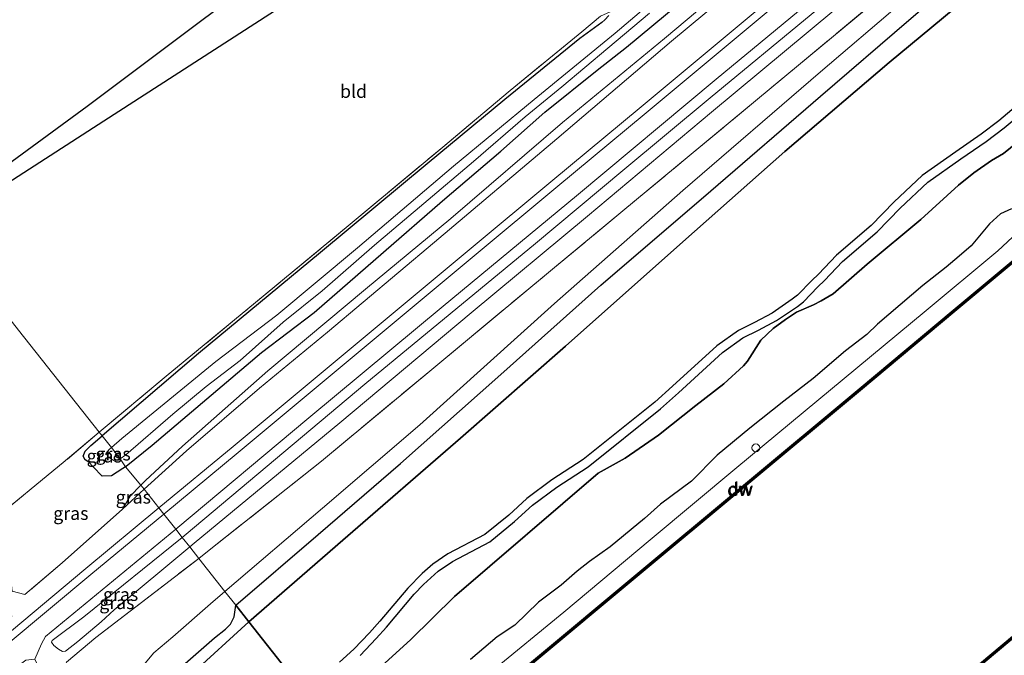
# Model space of a CAD drawing. Units: metres. Extents: x 219991 to 230002, y 464319 to 467204.
# Drawn here: x 228589 to 228778, y 465938 to 466060 of the extents above; entities that cross this region are included whole.
import ezdxf
from ezdxf.enums import TextEntityAlignment as Align

# ---------------------------------------------------------------- set-up
doc = ezdxf.new("R2010")
doc.units = ezdxf.units.M
doc.linetypes.add('IE-TERREINAFSCHEIDING', pattern=[10, 8, -2])
doc.layers.get('0').update_dxf_attribs({"lineweight": 25})
for name, color, linetype in [('B-ME-GC-DAMWAND-GV-B6', 10, 'Continuous'), ('B-ME-GC-DAMWAND-L-B1', 10, 'Continuous'), ('B-ME-GR-BOS-GV-B6', 10, 'Continuous'), ('B-ME-GW-INSTEEKWATERGANG-L-B1', 10, 'Continuous'), ('B-ME-KG-KADASTRAAL-OPNAMEDTMGRENS-L-B1', 10, 'Continuous'), ('B-ME-KL-ELEKTRICITEIT-HOOGSP-L-B1', 10, 'Continuous')]:
    doc.layers.add(name, color=color, linetype=linetype)
for name, color, linetype, lineweight in [('B-ME-GW-KRUINLIJN-L-B1', 93, 'Continuous', 18), ('B-ME-GW-TEENLIJN-L-B1', 93, 'Continuous', 18), ('B-ME-IE-GRASLAND-GV-B6', 93, 'Continuous', 18), ('B-ME-IE-GRONDWERKLIJN-GROND_INGERICHT-GV-B6', 253, 'Continuous', 18), ('B-ME-IE-HULPGEOMETRIE-L-B1', 53, 'Continuous', 18), ('B-ME-IE-TERREINAFSCHEIDING-RASTERHEKWERK-L-B1', 8, 'IE-TERREINAFSCHEIDING', 18), ('B-ME-OB-WATERLIJN-L-B1', 133, 'OB-WATERLIJN', 18), ('B-ME-OG-WATER-GV-B6', 153, 'Continuous', 18), ('B-ME-SB-SPOOR-GV-B6', 253, 'Continuous', 18), ('B-ME-SB-SPOOR-L-B1', 253, 'Continuous', 18), ('B-ME-VH-VERH_SOORT-BITUMEN-GV-B6', 8, 'IE-TERREINAFSCHEIDING-NATUURLIJK-HOUTWAL', 18), ('B-ME-VV-SCHEEPVAARTTEKENS-S-B1', 13, 'Continuous', 18)]:
    doc.layers.add(name, color=color, linetype=linetype, lineweight=lineweight)
doc.styles.add('NLCS-ISO', font='NLCS-ISO.TTF')
doc.linetypes.add('IE-TERREINAFSCHEIDING-NATUURLIJK-HOUTWAL', pattern='A,7,-1.5,[67,NLCS.SHX,S=0.75,R=45,X=0,Y=0],-1.5,7,-1.5,[70,NLCS.SHX,S=0.75,R=0,X=0,Y=0],-1.5', length=20)
doc.linetypes.add('OB-WATERLIJN', pattern='A,10,[32,NLCS.SHX,S=2,R=0,X=0,Y=0],-12', length=22)

# ---------------------------------------------------------------- blocks, each defined once
blk = doc.blocks.new('dtb')
blk.add_circle((0, 0), 0.75)

msp = doc.modelspace()

# ---------------------------------------------------------------- linework, layer by layer
at = {"layer": 'B-ME-GC-DAMWAND-GV-B6'}
for points in [[(228670.767, 465922.455, 10.156), (228658.677, 465912.437, 10.156), (228658.429, 465912.751, 10.95), (228670.511, 465922.763, 10.952), (228688.63, 465937.889, 10.984), (228706.75, 465953.016, 11.017), (228728.574, 465971.207, 11.084), (228750.399, 465989.399, 11.15), (228768.429, 466004.466, 11.089), (228786.459, 466019.534, 11.029), (228786.7981, 466019.8103, 10.156), (228788.1032, 466020.9132, 10.156), (228788.3539, 466020.6266, 10.156), (228786.912, 466019.391, 10.156), (228768.783, 466004.241, 10.156), (228750.655, 465989.092, 10.156), (228728.83, 465970.9, 10.156), (228707.006, 465952.709, 10.156), (228688.886, 465937.582, 10.156), (228670.767, 465922.455, 10.156)], [(228789.163, 465949.198, 10.156), (228772.187, 465934.991, 10.234), (228771.361, 465934.3, 10.156), (228770.505, 465933.583, 10.156), (228769.371, 465932.634, 10.156), (228769.114, 465932.941, 10.156), (228788.907, 465949.505, 10.156)]]:
    msp.add_polyline3d(points, dxfattribs=at)
at = {"layer": 'B-ME-GC-DAMWAND-L-B1'}
for points in [[(228921.3389, 466059.9126, 10.305), (228918.9058, 466057.8805, 10.305), (228899.3798, 466041.5725, 10.305), (228879.8546, 466025.2634, 10.305), (228862.0065, 466010.2912, 10.305), (228844.1575, 465995.3192, 10.305), (228837.9247, 465990.0904, 10.305), (228836.275, 465988.7156, 10.305), (228812.655, 465969.0336, 10.305), (228789.0348, 465949.3515, 10.305), (228772.0586, 465935.1444, 10.305), (228769.496, 465933.0005, 10.305)], [(228788.1322, 466020.6787, 10.224), (228786.5032, 466019.3103, 11.029), (228768.5573, 466004.3125, 11.089), (228750.5272, 465989.2455, 11.15), (228728.7021, 465971.0534, 11.084), (228706.8781, 465952.8624, 11.017), (228688.7582, 465937.7355, 10.984), (228670.6389, 465922.6092, 10.952), (228658.553, 465912.594, 10.95)]]:
    msp.add_polyline3d(points, dxfattribs=at)
at = {"layer": 'B-ME-GR-BOS-GV-B6'}
for points in [[(228774.795, 466067.513, 17.364), (228756.176, 466052.059, 17.413), (228736.1, 466034.979, 17.508), (228716.529, 466017.641, 17.588), (228694.039, 465997.561, 17.782), (228673.874, 465979.933, 17.638), (228651.273, 465960.303, 17.873), (228633.281, 465944.622, 17.707), (228630.748, 465947.832, 15.911), (228646.541, 465961.433, 16.086), (228662.335, 465975.033, 16.261), (228681.589, 465992.163, 15.917), (228700.844, 466009.293, 15.573), (228721.904, 466027.432, 15.571), (228742.964, 466045.572, 15.569), (228759.936, 466060.16, 15.487), (228776.909, 466074.749, 15.405)], [(228645.9066, 465932.7556, 17.5684), (228644.0273, 465931.0034, 17.6082), (228633.281, 465944.622, 17.707), (228651.273, 465960.303, 17.873), (228673.874, 465979.933, 17.638), (228694.039, 465997.561, 17.782), (228716.529, 466017.641, 17.588), (228736.1, 466034.979, 17.508), (228756.176, 466052.059, 17.413), (228774.795, 466067.513, 17.364)], [(228780.521, 466043.651, 17.611), (228777.171, 466040.844, 17.474), (228773.81, 466038.263, 17.387), (228768.924, 466034.914, 17.47), (228762.512, 466030.355, 17.444), (228757.11, 466025.273, 17.466), (228752.69, 466020.736, 17.508), (228746.05, 466015.074, 17.531), (228742.561, 466011.397, 17.485), (228741.2821, 466010.1967, 17.485), (228738.5436, 466007.3696, 17.5614), (228737.546, 466006.5729, 17.5764), (228733.6655, 466003.9229, 17.6104), (228730.2944, 466002.1388, 17.5424), (228727.2159, 466000.5939, 17.5724), (228723.0745, 465997.6464, 17.5804), (228714.5985, 465989.8691, 17.6754), (228711.154, 465986.8079, 17.7244), (228697.4038, 465975.7878, 17.8534), (228691.4029, 465971.8994, 17.9224), (228686.6019, 465968.3443, 17.9334), (228683.1379, 465965.1525, 17.8124), (228678.5606, 465961.4322, 17.7934), (228671.4595, 465957.6961, 17.8044), (228668.5792, 465955.7083, 17.8424), (228666.5505, 465953.921, 17.8134), (228663.7587, 465951.111, 17.8031), (228658.3925, 465944.7411, 17.8663), (228656.4367, 465942.556, 17.8461), (228653.4203, 465939.3983, 17.7519), (228650.6782, 465936.868, 17.7724)], [(228654.596, 465938.189, 17.6915), (228657.6784, 465941.4152, 17.7857), (228659.6634, 465943.6331, 17.8059), (228665.0012, 465949.9709, 17.7427), (228666.7759, 465951.8051, 17.7452), (228669.61, 465954.371, 17.782), (228672.334, 465956.251, 17.744), (228679.494, 465960.018, 17.733), (228684.242, 465963.877, 17.752), (228687.678, 465967.043, 17.873), (228692.364, 465970.513, 17.862), (228698.392, 465974.419, 17.793), (228712.242, 465985.519, 17.664), (228715.729, 465988.618, 17.615), (228724.137, 465996.333, 17.52), (228728.088, 465999.145, 17.512), (228731.067, 466000.64, 17.482), (228734.538, 466002.477, 17.55), (228738.549, 466005.216, 17.516), (228739.6802, 466006.1195, 17.501), (228742.436, 466008.9673, 17.4246), (228743.7505, 466010.201, 17.4251), (228747.2118, 466013.8488, 17.4706), (228753.8433, 466019.5036, 17.4476), (228758.2921, 466024.0701, 17.4055), (228763.5832, 466029.0478, 17.3839), (228769.8892, 466033.5314, 17.4089), (228774.8008, 466036.898, 17.3291), (228778.2264, 466039.5285, 17.4117), (228781.6571, 466042.4031, 17.5503)], [(228655.913, 465933.558, 17.706), (228664.309, 465941.158, 17.752), (228672.759, 465949.513, 17.801), (228700.315, 465973.217, 17.622), (228705.475, 465976.079, 17.687), (228711.901, 465980.506, 17.687), (228719.017, 465986.192, 17.653), (228724.418, 465990.329, 17.641), (228728.1669, 465993.8025, 17.5196), (228728.936, 465994.6949, 17.4993), (228731.5453, 465998.7589, 17.4234), (228733.8936, 466000.983, 17.4538), (228736.2418, 466002.7129, 17.4285), (228738.3702, 466004.1132, 17.4184), (228741.6109, 466005.4859, 17.3678), (228743.1213, 466006.2546, 17.3374), (228745.3879, 466007.6419, 17.2532), (228751.9159, 466013.34, 17.2736), (228762.2258, 466021.8937, 17.5422), (228769.4828, 466028.4974, 17.4893), (228772.3767, 466030.8495, 17.3713), (228775.8008, 466033.2236, 17.416), (228778.093, 466034.602, 17.364), (228781.814, 466037.609, 17.409)], [(228781.814, 466037.609, 17.409), (228778.093, 466034.602, 17.364), (228775.8008, 466033.2236, 17.416), (228772.3767, 466030.8495, 17.3713), (228769.4828, 466028.4974, 17.4893), (228762.2258, 466021.8937, 17.5422), (228751.9159, 466013.34, 17.2736), (228745.3879, 466007.6419, 17.2532), (228743.1213, 466006.2546, 17.3374), (228741.6109, 466005.4859, 17.3678), (228738.3702, 466004.1132, 17.4184), (228736.2418, 466002.7129, 17.4285), (228733.8936, 466000.983, 17.4538), (228731.5453, 465998.7589, 17.4234), (228728.936, 465994.6949, 17.4993), (228728.1669, 465993.8025, 17.5196), (228724.418, 465990.329, 17.641), (228719.017, 465986.192, 17.653), (228711.901, 465980.506, 17.687), (228705.475, 465976.079, 17.687), (228700.315, 465973.217, 17.622), (228672.759, 465949.513, 17.801), (228664.309, 465941.158, 17.752), (228655.913, 465933.558, 17.706)], [(228779.6465, 466023.9779, 12.7631), (228777.5259, 466022.9823, 12.7341), (228775.3837, 466021.0913, 12.6839), (228771.8657, 466016.822, 12.3909), (228769.616, 466014.8594, 12.3566), (228767.0868, 466012.732, 12.4569), (228762.6051, 466009.2291, 12.5503), (228753.9357, 466001.7923, 12.5047), (228751.8812, 465999.8481, 12.4845), (228747.7836, 465996.6695, 12.6869), (228741.5637, 465991.3964, 12.6413), (228735.9143, 465986.9984, 12.5857), (228729.4213, 465981.8064, 12.7172), (228723.1465, 465976.6559, 12.5047), (228718.1866, 465971.6579, 12.7014), (228712.2421, 465967.2199, 12.5985), (228709.1847, 465964.4915, 12.5298), (228702.6323, 465959.013, 12.7647), (228698.6099, 465956.2322, 12.8694), (228696.2415, 465954.3895, 12.8663), (228693.2024, 465951.697, 12.85), (228688.8392, 465948.4363, 12.7127), (228684.287, 465943.9949, 12.8071), (228680.9311, 465941.7399, 12.8186), (228675.7845, 465937.4278, 12.9044)], [(228620.0216, 465935.7543, 16.5518), (228626.6512, 465941.579, 16.8759), (228628.7568, 465943.2248, 16.8637), (228629.7198, 465944.1718, 16.8067), (228630.4398, 465945.579, 16.5544), (228630.748, 465947.832, 15.911), (228633.281, 465944.622, 17.707)], [(228626.1591, 465918.9491, 17.9075), (228625.8924, 465918.9391, 17.8803), (228625.3761, 465919.3605, 17.8803), (228624.8778, 465919.9107, 17.8496), (228624.2488, 465921.0767, 17.8052), (228620.8559, 465926.2709, 17.8008), (228620.2573, 465927.4088, 17.8121), (228619.9511, 465928.5778, 17.8233), (228619.8168, 465929.6062, 17.8308), (228619.9348, 465930.5547, 17.7896), (228620.2043, 465931.4835, 17.7485), (228620.655, 465932.4834, 17.6812), (228622.1661, 465934.527, 17.6411), (228633.281, 465944.622, 17.707), (228644.0273, 465931.0034, 17.6082), (228640.6312, 465928.0852, 17.7576), (228637.304, 465925.298, 17.698), (228632.303, 465922.528, 17.759), (228631.9757, 465922.3495, 17.7597), (228628.5015, 465919.7932, 17.8803), (228627.8409, 465919.2946, 17.8905), (228626.8303, 465918.988, 17.9075), (228626.1591, 465918.9491, 17.9075)], [(228633.281, 465944.622, 17.707), (228622.1661, 465934.527, 17.6411)]]:
    msp.add_polyline3d(points, dxfattribs=at)
at = {"layer": 'B-ME-GW-INSTEEKWATERGANG-L-B1'}
for points in [[(228609.56, 465974.411, 12.474), (228609.692, 465974.517, 12.473), (228614.72, 465978.561, 12.42), (228635.654, 465996.352, 12.245), (228645.768, 466004.07, 12.462), (228659.098, 466015.608, 12.508), (228670.393, 466025.465, 12.466), (228681.638, 466035, 12.348), (228690.094, 466042.497, 12.455), (228700.127, 466050.593, 12.569), (228705.748, 466054.991, 12.42), (228715.857, 466063.358, 12.257)], [(228702.326, 466061.084, 12.021), (228701.61, 466060.249, 12.139), (228701.011, 466059.709, 12.188), (228696.772, 466056.647, 12.181), (228682.378, 466044.94, 12.04), (228667.494, 466032.614, 12.394), (228646.994, 466015.557, 12.493), (228623.596, 465996.162, 12.523), (228605.107, 465980.328, 12.527)], [(228609.56, 465974.411, 12.474), (228609.0643, 465974.0962, 12.4775), (228606.875, 465972.706, 12.493), (228605.104, 465972.632, 12.523), (228603.363, 465974.424, 12.451), (228602.537, 465975.285, 12.378), (228601.815, 465975.769, 12.409), (228601.447, 465976.422, 12.671), (228601.82, 465977.402, 12.618), (228602.942, 465978.474, 12.527), (228605.107, 465980.328, 12.527)]]:
    msp.add_polyline3d(points, dxfattribs=at)
at = {"layer": 'B-ME-GW-KRUINLIJN-L-B1'}
msp.add_line((228608.978, 465966.267, 13.333), (228613.184, 465970.091, 13.334), dxfattribs=at)
for points in [[(228894.659, 466206.011, 13.839), (228880.572, 466194.549, 13.823), (228858.383, 466176.157, 13.581), (228844.529, 466164.736, 13.687), (228821.717, 466145.499, 13.565), (228795.3, 466123.835, 13.717), (228778.636, 466109.958, 13.582), (228761.973, 466096.082, 13.447), (228762.009, 466096.038, 13.5), (228736.941, 466074.977, 13.572), (228714.394, 466056.122, 13.439), (228692.361, 466037.392, 13.493), (228668.875, 466017.562, 13.725), (228648.349, 466000.244, 13.751), (228635.269, 465989.495, 13.531), (228621.275, 465977.448, 13.337), (228613.184, 465970.091, 13.334)], [(228619.226, 465962.434, 13.576), (228644.78, 465983.824, 13.553), (228670.568, 466005.263, 13.656), (228696.156, 466026.449, 13.546), (228722.954, 466048.844, 13.572), (228744.258, 466066.486, 13.687), (228766.99, 466085.267, 13.66), (228794.288, 466108.006, 13.584), (228816.591, 466126.916, 13.633), (228835.428, 466142.624, 13.812), (228851.787, 466156.043, 13.804), (228872.858, 466173.699, 13.827), (228893.929, 466191.355, 13.849), (228901.487, 466197.622, 13.854)], [(228912.889, 466183.611, 17.186), (228896.259, 466170.112, 17.082), (228878.914, 466156.217, 17.114), (228861.57, 466142.323, 17.146), (228851.333, 466133.483, 16.961), (228833.816, 466117.635, 17.052), (228816.394, 466103.038, 17.185), (228793.899, 466083.882, 17.185), (228774.795, 466067.513, 17.364), (228756.176, 466052.059, 17.413), (228736.1, 466034.979, 17.508), (228716.529, 466017.641, 17.588), (228694.039, 465997.561, 17.782), (228673.874, 465979.933, 17.638), (228651.273, 465960.303, 17.873), (228633.281, 465944.622, 17.707)], [(228781.814, 466037.609, 17.409), (228778.093, 466034.602, 17.364), (228775.8008, 466033.2236, 17.416), (228772.3767, 466030.8495, 17.3713), (228769.4828, 466028.4974, 17.4893), (228762.2258, 466021.8937, 17.5422), (228751.9159, 466013.34, 17.2736), (228745.3879, 466007.6419, 17.2532), (228743.1213, 466006.2546, 17.3374), (228741.6109, 466005.4859, 17.3678), (228738.3702, 466004.1132, 17.4184), (228736.2418, 466002.7129, 17.4285), (228733.8936, 466000.983, 17.4538), (228731.5453, 465998.7589, 17.4234), (228728.936, 465994.6949, 17.4993), (228728.1669, 465993.8025, 17.5196), (228724.418, 465990.329, 17.641), (228719.017, 465986.192, 17.653), (228711.901, 465980.506, 17.687), (228705.475, 465976.079, 17.687), (228700.315, 465973.217, 17.622), (228672.759, 465949.513, 17.801), (228664.309, 465941.158, 17.752), (228655.913, 465933.558, 17.706)], [(228619.226, 465962.434, 13.576), (228594.217, 465941.827, 13.569), (228593.476, 465940.384, 13.763), (228592.195, 465937.464, 13.778), (228593.675, 465934.238, 13.855), (228597.952, 465935.968, 13.952)], [(228633.281, 465944.622, 17.707), (228622.1661, 465934.527, 17.6411), (228620.655, 465932.4834, 17.6812), (228620.2043, 465931.4835, 17.7485), (228619.9348, 465930.5547, 17.7896), (228619.8168, 465929.6062, 17.8308), (228619.9511, 465928.5778, 17.8233), (228620.2573, 465927.4088, 17.8121), (228620.8559, 465926.2709, 17.8008), (228624.2488, 465921.0767, 17.8052), (228624.8778, 465919.9107, 17.8496), (228625.3761, 465919.3605, 17.8803), (228625.8924, 465918.9391, 17.8803), (228626.1591, 465918.9491, 17.9075), (228626.8303, 465918.988, 17.9075), (228627.8409, 465919.2946, 17.8905), (228628.5015, 465919.7932, 17.8803), (228631.9757, 465922.3495, 17.7597), (228632.303, 465922.528, 17.759), (228637.304, 465925.298, 17.698)]]:
    msp.add_polyline3d(points, dxfattribs=at)
at = {"layer": 'B-ME-GW-TEENLIJN-L-B1'}
for points in [[(228893.542, 466207.384, 12.949), (228878.388, 466194.457, 13.136), (228866.686, 466185.33, 13.039), (228842.683, 466166.209, 12.861), (228834.58, 466159.508, 12.724), (228804.429, 466134.431, 12.451), (228787.969, 466120.657, 12.158), (228769.574, 466104.984, 12.388), (228751.179, 466089.311, 12.618), (228732.047, 466072.658, 12.626), (228713.027, 466056.64, 12.736), (228693.436, 466040.53, 12.759), (228671.992, 466022.109, 12.698), (228655.646, 466008.538, 12.561), (228636.878, 465992.847, 12.474), (228620.504, 465978.374, 12.462), (228613.402, 465971.806, 12.751), (228612.536, 465970.912, 12.835)], [(228902.535, 466196.334, 13.237), (228883.35, 466180.385, 13.282), (228867.987, 466167.494, 13.228), (228852.624, 466154.603, 13.173), (228826.217, 466132.517, 13.135), (228809.963, 466118.699, 12.913), (228793.71, 466104.882, 12.69), (228777.124, 466091.09, 12.593), (228760.539, 466077.298, 12.496), (228741.167, 466061.293, 12.559), (228721.796, 466045.288, 12.622), (228705.029, 466031.294, 12.727), (228688.263, 466017.301, 12.831), (228671.897, 466003.777, 12.816), (228655.531, 465990.254, 12.801), (228638.368, 465975.853, 12.757), (228621.206, 465961.452, 12.713), (228620.47, 465960.858, 12.714)], [(228621.903, 465959.041, 12.636), (228622.744, 465959.744, 12.652), (228650.713, 465982.842, 12.477), (228675.908, 466003.983, 12.626), (228698.258, 466022.556, 12.656), (228722.07, 466042.537, 12.584), (228745.545, 466062.023, 12.515), (228761.599, 466075.243, 12.58), (228787.569, 466096.814, 12.432), (228810.391, 466115.807, 12.607), (228832.901, 466134.236, 13.128), (228854.267, 466152.232, 13.173), (228873.397, 466167.957, 13.297), (228899.792, 466190.243, 13.144), (228904.376, 466194.072, 13.127)], [(228628.677, 465950.456, 14.2526), (228647.37, 465966.456, 14.6138), (228666.063, 465982.455, 14.7756), (228691.938, 466005.798, 14.5807), (228716.551, 466027.475, 14.5086), (228742.946, 466050.232, 14.4459), (228773.278, 466076.2, 14.363), (228792.528, 466092.359, 14.645), (228819.221, 466114.875, 14.398), (228840.356, 466132.209, 14.344), (228857.981, 466146.97, 14.463), (228876.604, 466162.047, 14.496), (228895.228, 466177.124, 14.529), (228908.82, 466188.611, 14.469)], [(228655.119, 465916.721, 11.101), (228655.24, 465916.793, 11.101), (228660.162, 465919.717, 11.108), (228665.976, 465923.732, 11.124), (228693.684, 465946.466, 10.987), (228710.313, 465960.363, 11.006), (228726.943, 465974.26, 11.025), (228744.909, 465989.183, 11.063), (228762.876, 466004.107, 11.101), (228776.99, 466015.86, 11.169), (228780.796, 466019.396, 11.188), (228782.497, 466021.319, 11.219), (228784.657, 466023.719, 11.207), (228787.522, 466026.704, 11.158), (228790.536, 466029.146, 11.131), (228792.648, 466030.346, 11.146), (228795.314, 466031.992, 11.135), (228799.95, 466035.515, 11.089), (228806.776, 466041.015, 11.097), (228829.778, 466060.083, 11.257), (228851.834, 466078.368, 11.063)], [(228608.978, 465966.267, 13.333), (228610.479, 465968.789, 13.036), (228612.536, 465970.912, 12.835)], [(228620.47, 465960.858, 12.714), (228601.583, 465945.607, 12.736), (228595.527, 465941.085, 12.93), (228595.382, 465940.718, 12.968), (228595.858, 465940.12, 13.173), (228596.752, 465939.409, 13.204), (228597.492, 465938.951, 13.276), (228598.084, 465939.036, 13.147), (228600.463, 465940.878, 12.956), (228604.891, 465944.629, 12.588), (228607.407, 465946.915, 12.363), (228621.903, 465959.041, 12.636)], [(228617.399, 465908.2765, 14.4427), (228617.933, 465910.786, 14.436), (228617.735, 465914.31, 14.36), (228615.952, 465918.729, 14.303), (228613.892, 465922.212, 14.291), (228612.044, 465925.243, 14.268), (228611.025, 465927.2345, 14.2794), (228610.7293, 465928.845, 14.3133), (228610.585, 465929.8413, 14.2794), (228610.6405, 465930.6804, 14.2918), (228610.9099, 465932.1847, 14.3041), (228611.2988, 465933.3446, 14.3287), (228611.6992, 465934.2566, 14.3102), (228612.512, 465935.397, 14.2628), (228613.335, 465936.686, 14.2269), (228614.995, 465938.653, 14.15), (228618.689, 465941.782, 14.055), (228625.895, 465948.075, 14.048), (228628.677, 465950.456, 14.2526)]]:
    msp.add_polyline3d(points, dxfattribs=at)
at = {"layer": 'B-ME-IE-GRASLAND-GV-B6'}
for points in [[(228851.834, 466078.368, 11.063), (228829.778, 466060.083, 11.257), (228806.776, 466041.015, 11.097), (228799.95, 466035.515, 11.089), (228795.314, 466031.992, 11.135), (228792.648, 466030.346, 11.146), (228790.536, 466029.146, 11.131), (228787.522, 466026.704, 11.158), (228784.657, 466023.719, 11.207), (228782.497, 466021.319, 11.219), (228780.796, 466019.396, 11.188), (228776.99, 466015.86, 11.169), (228762.876, 466004.107, 11.101), (228744.909, 465989.183, 11.063), (228726.943, 465974.26, 11.025), (228710.313, 465960.363, 11.006), (228693.684, 465946.466, 10.987), (228665.976, 465923.732, 11.124), (228660.162, 465919.717, 11.108), (228655.24, 465916.793, 11.101)], [(228736.941, 466074.977, 13.572), (228714.394, 466056.122, 13.439), (228692.361, 466037.392, 13.493), (228668.875, 466017.562, 13.725), (228648.349, 466000.244, 13.751), (228635.269, 465989.495, 13.531), (228621.275, 465977.448, 13.337), (228613.184, 465970.091, 13.334), (228612.536, 465970.912, 12.835), (228613.402, 465971.806, 12.751), (228620.504, 465978.374, 12.462), (228636.878, 465992.847, 12.474), (228655.646, 466008.538, 12.561), (228671.992, 466022.109, 12.698), (228693.436, 466040.53, 12.759), (228713.027, 466056.64, 12.736), (228732.047, 466072.658, 12.626)], [(228646.541, 465961.433, 16.086), (228630.748, 465947.832, 15.911), (228628.677, 465950.456, 14.2526), (228647.37, 465966.456, 14.6138), (228666.063, 465982.455, 14.7756), (228691.938, 466005.798, 14.5807), (228716.551, 466027.475, 14.5086), (228742.946, 466050.232, 14.4459), (228773.278, 466076.2, 14.363)], [(228776.909, 466074.749, 15.405), (228759.936, 466060.16, 15.487), (228742.964, 466045.572, 15.569), (228721.904, 466027.432, 15.571), (228700.844, 466009.293, 15.573), (228681.589, 465992.163, 15.917), (228662.335, 465975.033, 16.261), (228646.541, 465961.433, 16.086)], [(228773.278, 466076.2, 14.363), (228742.946, 466050.232, 14.4459), (228716.551, 466027.475, 14.5086), (228691.938, 466005.798, 14.5807), (228666.063, 465982.455, 14.7756), (228647.37, 465966.456, 14.6138)], [(228732.047, 466072.658, 12.626), (228713.027, 466056.64, 12.736), (228693.436, 466040.53, 12.759), (228671.992, 466022.109, 12.698), (228655.646, 466008.538, 12.561), (228636.878, 465992.847, 12.474), (228620.504, 465978.374, 12.462), (228613.402, 465971.806, 12.751), (228612.536, 465970.912, 12.835), (228609.56, 465974.411, 12.474), (228609.692, 465974.517, 12.473), (228614.72, 465978.561, 12.42), (228635.654, 465996.352, 12.245), (228645.768, 466004.07, 12.462), (228659.098, 466015.608, 12.508), (228670.393, 466025.465, 12.466), (228681.638, 466035, 12.348), (228690.094, 466042.497, 12.455), (228700.127, 466050.593, 12.569), (228705.748, 466054.991, 12.42), (228715.857, 466063.358, 12.257)], [(228716.167, 466068.439, 11.036), (228703.539, 466057.664, 11.025), (228688.026, 466044.919, 10.919), (228672.514, 466032.174, 10.812), (228654.126, 466016.472, 10.743), (228638.617, 466003.535, 10.789), (228626.912, 465994.602, 10.838), (228608.85, 465979.872, 11.348), (228606.866, 465978.097, 11.443), (228605.107, 465980.328, 12.527), (228623.596, 465996.162, 12.523), (228646.994, 466015.557, 12.493), (228667.494, 466032.614, 12.394), (228682.378, 466044.94, 12.04), (228696.772, 466056.647, 12.181), (228701.011, 466059.709, 12.188), (228701.61, 466060.249, 12.139), (228702.326, 466061.084, 12.021)], [(228608.546, 465975.969, 11.503), (228606.866, 465978.097, 11.443), (228608.85, 465979.872, 11.348), (228626.912, 465994.602, 10.838), (228638.617, 466003.535, 10.789), (228654.126, 466016.472, 10.743), (228672.514, 466032.174, 10.812), (228688.026, 466044.919, 10.919), (228703.539, 466057.664, 11.025), (228716.167, 466068.439, 11.036)], [(228758.535, 466068.015, 14.265), (228738.355, 466051.244, 14.254), (228718.176, 466034.474, 14.242), (228691.558, 466012.356, 14.314), (228668.356, 465993.118, 14.36), (228647.17, 465975.489, 14.291), (228625.668, 465958.383, 13.957), (228623.65, 465956.828, 13.937), (228621.903, 465959.041, 12.636), (228622.744, 465959.744, 12.652), (228650.713, 465982.842, 12.477), (228675.908, 466003.983, 12.626), (228698.258, 466022.556, 12.656), (228722.07, 466042.537, 12.584), (228745.545, 466062.023, 12.515)], [(228647.37, 465966.456, 14.6138), (228628.677, 465950.456, 14.2526), (228623.65, 465956.828, 13.937), (228625.668, 465958.383, 13.957), (228647.17, 465975.489, 14.291), (228668.356, 465993.118, 14.36), (228691.558, 466012.356, 14.314), (228718.176, 466034.474, 14.242), (228738.355, 466051.244, 14.254), (228758.535, 466068.015, 14.265)], [(228741.167, 466061.293, 12.559), (228721.796, 466045.288, 12.622), (228705.029, 466031.294, 12.727), (228688.263, 466017.301, 12.831), (228671.897, 466003.777, 12.816), (228655.531, 465990.254, 12.801), (228638.368, 465975.853, 12.757), (228621.206, 465961.452, 12.713), (228620.47, 465960.858, 12.714), (228619.226, 465962.434, 13.576), (228644.78, 465983.824, 13.553), (228670.568, 466005.263, 13.656), (228696.156, 466026.449, 13.546), (228722.954, 466048.844, 13.572), (228744.258, 466066.486, 13.687)], [(228715.857, 466063.358, 12.257), (228705.748, 466054.991, 12.42), (228700.127, 466050.593, 12.569), (228690.094, 466042.497, 12.455), (228681.638, 466035, 12.348), (228670.393, 466025.465, 12.466), (228659.098, 466015.608, 12.508), (228645.768, 466004.07, 12.462), (228635.654, 465996.352, 12.245), (228614.72, 465978.561, 12.42), (228609.692, 465974.517, 12.473), (228609.56, 465974.411, 12.474)], [(228710.154, 466061.528, 11.12), (228702.131, 466054.785, 11.298), (228693.31, 466047.401, 11.39), (228686.314, 466041.647, 11.298), (228676.342, 466033.043, 11.295), (228666.821, 466024.991, 11.275), (228657.373, 466016.969, 11.222), (228647.326, 466008.18, 11.621), (228639.875, 466002.177, 11.115), (228631.587, 465994.825, 11.287), (228625.043, 465989.806, 11.203), (228618.68, 465984.546, 11.139), (228609.674, 465976.737, 11.5), (228608.546, 465975.969, 11.503)], [(228609.56, 465974.411, 12.474), (228608.546, 465975.969, 11.503), (228609.674, 465976.737, 11.5), (228618.68, 465984.546, 11.139), (228625.043, 465989.806, 11.203), (228631.587, 465994.825, 11.287), (228639.875, 466002.177, 11.115), (228647.326, 466008.18, 11.621), (228657.373, 466016.969, 11.222), (228666.821, 466024.991, 11.275), (228676.342, 466033.043, 11.295), (228686.314, 466041.647, 11.298), (228693.31, 466047.401, 11.39), (228702.131, 466054.785, 11.298), (228710.154, 466061.528, 11.12)], [(228745.545, 466062.023, 12.515), (228722.07, 466042.537, 12.584), (228698.258, 466022.556, 12.656), (228675.908, 466003.983, 12.626), (228650.713, 465982.842, 12.477), (228622.744, 465959.744, 12.652), (228621.903, 465959.041, 12.636), (228620.47, 465960.858, 12.714), (228621.206, 465961.452, 12.713), (228638.368, 465975.853, 12.757), (228655.531, 465990.254, 12.801), (228671.897, 466003.777, 12.816), (228688.263, 466017.301, 12.831), (228705.029, 466031.294, 12.727), (228721.796, 466045.288, 12.622), (228741.167, 466061.293, 12.559)], [(228702.326, 466061.084, 12.021), (228701.61, 466060.249, 12.139), (228701.011, 466059.709, 12.188), (228696.772, 466056.647, 12.181), (228682.378, 466044.94, 12.04), (228667.494, 466032.614, 12.394), (228646.994, 466015.557, 12.493), (228623.596, 465996.162, 12.523), (228605.107, 465980.328, 12.527), (228604.551, 465981.032, 12.709), (228617.387, 465991.79, 12.645), (228633.092, 466004.751, 12.641), (228652.34, 466020.686, 12.424), (228670.479, 466035.806, 12.283), (228683.406, 466046.65, 12.257), (228697.138, 466057.958, 12.287), (228700.774, 466060.949, 12.249)], [(228675.7845, 465937.4278, 12.9044), (228680.9311, 465941.7399, 12.8186), (228684.287, 465943.9949, 12.8071), (228688.8392, 465948.4363, 12.7127), (228693.2024, 465951.697, 12.85), (228696.2415, 465954.3895, 12.8663), (228698.6099, 465956.2322, 12.8694), (228702.6323, 465959.013, 12.7647), (228709.1847, 465964.4915, 12.5298), (228712.2421, 465967.2199, 12.5985), (228718.1866, 465971.6579, 12.7014), (228723.1465, 465976.6559, 12.5047), (228729.4213, 465981.8064, 12.7172), (228735.9143, 465986.9984, 12.5857), (228741.5637, 465991.3964, 12.6413), (228747.7836, 465996.6695, 12.6869), (228751.8812, 465999.8481, 12.4845), (228753.9357, 466001.7923, 12.5047), (228762.6051, 466009.2291, 12.5503), (228767.0868, 466012.732, 12.4569), (228769.616, 466014.8594, 12.3566), (228771.8657, 466016.822, 12.3909), (228775.3837, 466021.0913, 12.6839), (228777.5259, 466022.9823, 12.7341), (228779.6465, 466023.9779, 12.7631)], [(228786.459, 466019.534, 11.029), (228768.429, 466004.466, 11.089), (228750.399, 465989.399, 11.15), (228728.574, 465971.207, 11.084), (228706.75, 465953.016, 11.017), (228688.63, 465937.889, 10.984), (228670.511, 465922.763, 10.952), (228658.429, 465912.751, 10.95), (228655.119, 465916.721, 11.101), (228655.24, 465916.793, 11.101), (228660.162, 465919.717, 11.108), (228665.976, 465923.732, 11.124), (228693.684, 465946.466, 10.987), (228710.313, 465960.363, 11.006), (228726.943, 465974.26, 11.025), (228744.909, 465989.183, 11.063), (228762.876, 466004.107, 11.101), (228776.99, 466015.86, 11.169), (228780.796, 466019.396, 11.188)], [(228603.363, 465974.424, 12.451), (228605.104, 465972.632, 12.523), (228606.875, 465972.706, 12.493), (228609.0643, 465974.0962, 12.4775), (228609.56, 465974.411, 12.474), (228612.536, 465970.912, 12.835), (228610.479, 465968.789, 13.036), (228608.978, 465966.267, 13.333), (228597.45, 465955.969, 13.721), (228590.244, 465949.898, 13.671), (228587.843, 465950.531, 13.801), (228587.417, 465953.926, 13.641), (228586.9, 465957.364, 13.611), (228585.653, 465965.356, 13.413), (228597.644, 465975.243, 12.744), (228604.551, 465981.032, 12.709), (228605.107, 465980.328, 12.527), (228602.942, 465978.474, 12.527), (228601.82, 465977.402, 12.618), (228601.447, 465976.422, 12.671), (228601.815, 465975.769, 12.409), (228602.537, 465975.285, 12.378), (228603.363, 465974.424, 12.451)], [(228606.178, 465976.296, 11.477), (228607.368, 465975.652, 11.489), (228608.17, 465975.714, 11.504), (228608.546, 465975.969, 11.503), (228609.56, 465974.411, 12.474), (228609.0643, 465974.0962, 12.4775), (228606.875, 465972.706, 12.493), (228605.104, 465972.632, 12.523), (228603.363, 465974.424, 12.451), (228602.537, 465975.285, 12.378), (228601.815, 465975.769, 12.409), (228601.447, 465976.422, 12.671), (228601.82, 465977.402, 12.618), (228602.942, 465978.474, 12.527), (228605.107, 465980.328, 12.527), (228606.866, 465978.097, 11.443), (228606.468, 465977.741, 11.462), (228605.868, 465977.016, 11.473), (228606.178, 465976.296, 11.477)], [(228608.546, 465975.969, 11.503), (228608.17, 465975.714, 11.504), (228607.368, 465975.652, 11.489), (228606.178, 465976.296, 11.477), (228605.868, 465977.016, 11.473), (228606.468, 465977.741, 11.462), (228606.866, 465978.097, 11.443), (228608.546, 465975.969, 11.503)], [(228613.184, 465970.091, 13.334), (228608.978, 465966.267, 13.333), (228610.479, 465968.789, 13.036), (228612.536, 465970.912, 12.835), (228613.184, 465970.091, 13.334)], [(228596.752, 465939.409, 13.204), (228597.492, 465938.951, 13.276), (228598.084, 465939.036, 13.147), (228600.463, 465940.878, 12.956), (228604.891, 465944.629, 12.588), (228607.407, 465946.915, 12.363), (228621.903, 465959.041, 12.636), (228623.65, 465956.828, 13.937), (228603.912, 465941.621, 13.5794), (228598.239, 465936.923, 13.919), (228597.952, 465935.968, 13.952), (228593.675, 465934.238, 13.855), (228592.195, 465937.464, 13.778), (228593.476, 465940.384, 13.763), (228594.217, 465941.827, 13.569), (228619.226, 465962.434, 13.576), (228620.47, 465960.858, 12.714), (228601.583, 465945.607, 12.736), (228595.527, 465941.085, 12.93), (228595.382, 465940.718, 12.968), (228595.858, 465940.12, 13.173), (228596.752, 465939.409, 13.204)], [(228621.903, 465959.041, 12.636), (228607.407, 465946.915, 12.363), (228604.891, 465944.629, 12.588), (228600.463, 465940.878, 12.956), (228598.084, 465939.036, 13.147), (228597.492, 465938.951, 13.276), (228596.752, 465939.409, 13.204), (228595.858, 465940.12, 13.173), (228595.382, 465940.718, 12.968), (228595.527, 465941.085, 12.93), (228601.583, 465945.607, 12.736), (228620.47, 465960.858, 12.714), (228621.903, 465959.041, 12.636)], [(228598.239, 465936.923, 13.919), (228603.912, 465941.621, 13.5794), (228623.65, 465956.828, 13.937), (228628.677, 465950.456, 14.2526), (228625.895, 465948.075, 14.048), (228618.689, 465941.782, 14.055), (228614.995, 465938.653, 14.15), (228613.335, 465936.686, 14.2269)], [(228613.335, 465936.686, 14.2269), (228614.995, 465938.653, 14.15), (228618.689, 465941.782, 14.055), (228625.895, 465948.075, 14.048), (228628.677, 465950.456, 14.2526), (228630.748, 465947.832, 15.911), (228630.4398, 465945.579, 16.5544), (228629.7198, 465944.1718, 16.8067), (228628.7568, 465943.2248, 16.8637), (228626.6512, 465941.579, 16.8759)], [(228782.4243, 465932.7276, 10.2684), (228777.979, 465928.408, 10.378), (228777.873, 465928.637, 10.378), (228777.79, 465928.711, 10.345), (228775.094, 465931.552, 10.345), (228772.187, 465934.991, 10.234), (228789.163, 465949.198, 10.156)], [(228626.6512, 465941.579, 16.8759), (228620.0216, 465935.7543, 16.5518)]]:
    msp.add_polyline3d(points, dxfattribs=at)
at = {"layer": 'B-ME-IE-GRONDWERKLIJN-GROND_INGERICHT-GV-B6'}
for points in [[(228702.586, 466061.783, 12.044), (228700.774, 466060.949, 12.249), (228697.138, 466057.958, 12.287), (228683.406, 466046.65, 12.257), (228670.479, 466035.806, 12.283), (228652.34, 466020.686, 12.424), (228633.092, 466004.751, 12.641), (228617.387, 465991.79, 12.645), (228604.551, 465981.032, 12.709), (228589.07, 466000.651, 12.469), (228572.408, 466021.767, 12.159), (228602.238, 466043.613, 12.515), (228621.958, 466058.414, 12.387), (228641.677, 466073.215, 12.259), (228661.397, 466088.016, 12.131), (228681.117, 466102.817, 12.003), (228683.788, 466097.545, 12.013), (228695.6, 466074.458, 12.089), (228702.586, 466061.783, 12.044)], [(228604.551, 465981.032, 12.709), (228597.644, 465975.243, 12.744), (228585.653, 465965.356, 13.413), (228583.463, 465971.966, 12.983), (228580.351, 465980.606, 12.534), (228574.864, 465997.713, 12.268), (228567.673, 466018.3, 12.103), (228572.408, 466021.767, 12.159), (228589.07, 466000.651, 12.469), (228604.551, 465981.032, 12.709)]]:
    msp.add_polyline3d(points, dxfattribs=at)
at = {"layer": 'B-ME-IE-HULPGEOMETRIE-L-B1'}
msp.add_polyline3d([(228644.0273, 465931.0034, 17.6082), (228633.281, 465944.622, 17.707), (228630.748, 465947.832, 15.911), (228628.677, 465950.456, 14.2526), (228623.65, 465956.828, 13.937), (228621.903, 465959.041, 12.636), (228620.47, 465960.858, 12.714), (228619.226, 465962.434, 13.576), (228616.94, 465965.331, 13.975), (228616.011, 465966.509, 13.975), (228613.184, 465970.091, 13.334), (228612.536, 465970.912, 12.835), (228609.56, 465974.411, 12.474), (228608.546, 465975.969, 11.503), (228606.866, 465978.097, 11.443), (228605.107, 465980.328, 12.527), (228604.551, 465981.032, 12.709), (228589.07, 466000.651, 12.469), (228572.408, 466021.767, 12.159)], dxfattribs=at)
at = {"layer": 'B-ME-IE-TERREINAFSCHEIDING-RASTERHEKWERK-L-B1'}
msp.add_line((228597.45, 465955.969, 13.721), (228590.244, 465949.898, 13.671), dxfattribs=at)
for points in [[(228623.65, 465956.828, 13.937), (228625.668, 465958.383, 13.957), (228647.17, 465975.489, 14.291), (228668.356, 465993.118, 14.36), (228691.558, 466012.356, 14.314), (228718.176, 466034.474, 14.242), (228738.355, 466051.244, 14.254), (228758.535, 466068.015, 14.265), (228758.799, 466068.387, 14.417), (228774.27, 466081.347, 14.23), (228790.449, 466094.713, 14.251), (228806.629, 466108.08, 14.272), (228835.457, 466132.324, 14.337), (228855.977, 466149.565, 14.47), (228861.516, 466154.241, 14.503), (228890.583, 466178.558, 14.547), (228906.337, 466191.663, 14.528)], [(228604.551, 465981.032, 12.709), (228617.387, 465991.79, 12.645), (228633.092, 466004.751, 12.641), (228652.34, 466020.686, 12.424), (228670.479, 466035.806, 12.283), (228683.406, 466046.65, 12.257), (228697.138, 466057.958, 12.287), (228700.774, 466060.949, 12.249)], [(228604.551, 465981.032, 12.709), (228597.644, 465975.243, 12.744), (228585.653, 465965.356, 13.413), (228586.9, 465957.364, 13.611)], [(228597.952, 465935.968, 13.952), (228598.239, 465936.923, 13.919), (228603.912, 465941.621, 13.5794), (228623.65, 465956.828, 13.937)]]:
    msp.add_polyline3d(points, dxfattribs=at)
at = {"layer": 'B-ME-KG-KADASTRAAL-OPNAMEDTMGRENS-L-B1'}
msp.add_polyline3d([(228853.473, 466256.618, 12.76), (228825.852, 466235.386, 12.787), (228798.231, 466214.153, 12.668), (228774.535, 466195.97, 12.624), (228750.838, 466177.788, 12.581), (228727.142, 466159.605, 12.537), (228703.446, 466141.423, 12.493), (228692.281, 466122.12, 12.248), (228681.117, 466102.817, 12.003), (228661.397, 466088.016, 12.131), (228641.677, 466073.215, 12.259), (228621.958, 466058.414, 12.387), (228602.238, 466043.613, 12.515), (228572.408, 466021.767, 12.159)], dxfattribs=at)
at = {"layer": 'B-ME-KL-ELEKTRICITEIT-HOOGSP-L-B1'}
msp.add_polyline3d([(228573.59, 466020.269, 46.104), (228605.44, 466040.828, 46.104), (228637.29, 466061.386, 46.103), (228669.14, 466081.945, 46.103), (228700.989, 466102.503, 46.102), (228732.839, 466123.062, 46.102), (228764.689, 466143.62, 46.102), (228796.539, 466164.179, 46.101), (228828.389, 466184.737, 46.101), (228845.0601, 466195.4978, 46.101), (228850.018, 466198.698, 46.101), (228879.004, 466225.248, 46.101)], dxfattribs=at)
at = {"layer": 'B-ME-OB-WATERLIJN-L-B1'}
for points in [[(228658.677, 465912.437, 10.156), (228670.767, 465922.455, 10.156), (228688.886, 465937.582, 10.156), (228707.006, 465952.709, 10.156), (228728.83, 465970.9, 10.156), (228750.655, 465989.092, 10.156), (228768.783, 466004.241, 10.156), (228786.912, 466019.391, 10.156), (228788.3539, 466020.6266, 10.156), (228788.1032, 466020.9132, 10.156), (228786.7981, 466019.8103, 10.156), (228786.6, 466020.54, 10.156), (228794.334, 466027.205, 10.156), (228795.8086, 466027.0462, 10.156), (228794.0206, 466025.6162, 10.156), (228794.3072, 466025.2848, 10.156), (228796.367, 466026.986, 10.156), (228824.945, 466050.94, 10.156), (228854.049, 466075.229, 10.156)], [(228769.114, 465932.941, 10.156), (228788.907, 465949.505, 10.156)]]:
    msp.add_polyline3d(points, dxfattribs=at)
at = {"layer": 'B-ME-OG-WATER-GV-B6'}
for points in [[(228688.886, 465937.582, 10.156), (228707.006, 465952.709, 10.156), (228728.83, 465970.9, 10.156), (228750.655, 465989.092, 10.156), (228768.783, 466004.241, 10.156), (228786.912, 466019.391, 10.156)], [(228788.907, 465949.505, 10.156), (228769.114, 465932.941, 10.156)]]:
    msp.add_polyline3d(points, dxfattribs=at)
at = {"layer": 'B-ME-SB-SPOOR-GV-B6'}
for points in [[(228744.258, 466066.486, 13.687), (228722.954, 466048.844, 13.572), (228696.156, 466026.449, 13.546), (228670.568, 466005.263, 13.656), (228644.78, 465983.824, 13.553), (228619.226, 465962.434, 13.576), (228616.94, 465965.331, 13.975), (228616.011, 465966.509, 13.975), (228613.184, 465970.091, 13.334), (228621.275, 465977.448, 13.337), (228635.269, 465989.495, 13.531), (228648.349, 466000.244, 13.751), (228668.875, 466017.562, 13.725), (228692.361, 466037.392, 13.493), (228714.394, 466056.122, 13.439), (228736.941, 466074.977, 13.572)], [(228483.395, 465863.469, 13.289), (228497.78, 465875.585, 13.181), (228505.044, 465881.797, 13.168), (228512.864, 465888.484, 13.154), (228529.342, 465902.452, 13.049), (228544.796, 465915.053, 13.138), (228566.7, 465933.322, 13.057), (228573.235, 465938.251, 13.084), (228578.11, 465941.844, 13.313), (228580.554, 465944.3, 13.444), (228581.472, 465946.258, 13.546), (228583.181, 465946.675, 13.862), (228584.383, 465943.06, 13.934), (228587.754, 465945.738, 13.938), (228586.439, 465949.327, 13.775), (228587.843, 465950.531, 13.801), (228590.244, 465949.898, 13.671), (228597.45, 465955.969, 13.721), (228608.978, 465966.267, 13.333), (228613.184, 465970.091, 13.334), (228616.011, 465966.509, 13.975), (228616.94, 465965.331, 13.975), (228619.226, 465962.434, 13.576)], [(228619.226, 465962.434, 13.576), (228594.217, 465941.827, 13.569), (228593.476, 465940.384, 13.763), (228592.195, 465937.464, 13.778), (228590.425, 465937.27, 13.918), (228587.519, 465935.051, 13.959), (228586.473, 465933.591, 13.859), (228584.953, 465932.31, 13.626), (228584.062, 465932.376, 13.58), (228582.709, 465931.887, 13.518), (228580.804, 465930.716, 13.502), (228576.954, 465927.627, 13.514), (228557.11, 465910.989, 13.456), (228539.459, 465896.292, 13.487), (228521.808, 465881.595, 13.518), (228491.222, 465856.084, 13.286), (228471.835, 465840.026, 13.296)]]:
    msp.add_polyline3d(points, dxfattribs=at)
at = {"layer": 'B-ME-SB-SPOOR-L-B1'}
for points in [[(228898.304, 466201.533, 14.24), (228879.472, 466185.829, 14.238), (228863.951, 466172.946, 14.3), (228848.431, 466160.063, 14.362), (228845.999, 466158.012, 14.337), (228815.605, 466132.747, 14.295), (228798.287, 466118.332, 14.271), (228780.97, 466103.918, 14.246), (228750.48, 466078.544, 14.219), (228724.687, 466056.962, 14.143), (228708.151, 466043.203, 14.166), (228691.615, 466029.445, 14.189), (228675.518, 466016.045, 14.138), (228659.422, 466002.646, 14.086), (228630.244, 465978.31, 14.029), (228616.011, 465966.509, 13.975)], [(228616.94, 465965.331, 13.975), (228631.203, 465977.157, 14.029), (228660.382, 466001.494, 14.086), (228676.478, 466014.893, 14.138), (228692.575, 466028.292, 14.189), (228709.111, 466042.051, 14.166), (228725.648, 466055.81, 14.143), (228751.441, 466077.392, 14.219), (228781.93, 466102.765, 14.246), (228799.247, 466117.179, 14.271), (228816.564, 466131.594, 14.295), (228846.962, 466156.862, 14.337), (228849.392, 466158.911, 14.361), (228864.911, 466171.793, 14.3), (228880.431, 466184.676, 14.238), (228899.251, 466200.369, 14.24)], [(228616.011, 465966.509, 13.975), (228601.983, 465954.878, 13.922), (228585.714, 465941.27, 13.89), (228571.908, 465929.837, 13.851), (228553.061, 465914.134, 13.851), (228534.214, 465898.431, 13.851), (228518.094, 465884.988, 13.822), (228501.975, 465871.545, 13.793), (228485.861, 465858.124, 13.77), (228469.747, 465844.703, 13.747), (228453.878, 465831.501, 13.708), (228438.01, 465818.299, 13.669), (228420.654, 465803.849, 13.629), (228403.299, 465789.399, 13.588), (228384.845, 465774.011, 13.575), (228366.391, 465758.624, 13.561), (228349.363, 465744.486, 13.523), (228332.335, 465730.347, 13.485)], [(228333.289, 465729.189, 13.485), (228350.319, 465743.33, 13.523), (228367.35, 465757.471, 13.561), (228385.804, 465772.859, 13.575), (228404.259, 465788.247, 13.588), (228421.614, 465802.696, 13.629), (228438.97, 465817.146, 13.669), (228454.838, 465830.348, 13.708), (228470.707, 465843.55, 13.747), (228486.821, 465856.971, 13.77), (228502.935, 465870.393, 13.793), (228519.054, 465883.836, 13.822), (228535.174, 465897.279, 13.851), (228554.02, 465912.981, 13.851), (228572.866, 465928.683, 13.851), (228587.09, 465940.462, 13.891), (228602.943, 465953.725, 13.922), (228616.94, 465965.331, 13.975)]]:
    msp.add_polyline3d(points, dxfattribs=at)
at = {"layer": 'B-ME-VH-VERH_SOORT-BITUMEN-GV-B6'}
for points in [[(228650.6782, 465936.868, 17.7724), (228653.4203, 465939.3983, 17.7519), (228656.4367, 465942.556, 17.8461), (228658.3925, 465944.7411, 17.8663), (228663.7587, 465951.111, 17.8031), (228666.5505, 465953.921, 17.8134), (228668.5792, 465955.7083, 17.8424), (228671.4595, 465957.6961, 17.8044), (228678.5606, 465961.4322, 17.7934), (228683.1379, 465965.1525, 17.8124), (228686.6019, 465968.3443, 17.9334), (228691.4029, 465971.8994, 17.9224), (228697.4038, 465975.7878, 17.8534), (228711.154, 465986.8079, 17.7244), (228714.5985, 465989.8691, 17.6754), (228723.0745, 465997.6464, 17.5804), (228727.2159, 466000.5939, 17.5724), (228730.2944, 466002.1388, 17.5424), (228733.6655, 466003.9229, 17.6104), (228737.546, 466006.5729, 17.5764), (228738.5436, 466007.3696, 17.5614), (228741.2821, 466010.1967, 17.485), (228742.561, 466011.397, 17.485), (228746.05, 466015.074, 17.531), (228752.69, 466020.736, 17.508), (228757.11, 466025.273, 17.466), (228762.512, 466030.355, 17.444), (228768.924, 466034.914, 17.47), (228773.81, 466038.263, 17.387), (228777.171, 466040.844, 17.474), (228780.521, 466043.651, 17.611)], [(228781.6571, 466042.4031, 17.5503), (228778.2264, 466039.5285, 17.4117), (228774.8008, 466036.898, 17.3291), (228769.8892, 466033.5314, 17.4089), (228763.5832, 466029.0478, 17.3839), (228758.2921, 466024.0701, 17.4055), (228753.8433, 466019.5036, 17.4476), (228747.2118, 466013.8488, 17.4706), (228743.7505, 466010.201, 17.4251), (228742.436, 466008.9673, 17.4246), (228739.6802, 466006.1195, 17.501), (228738.549, 466005.216, 17.516), (228734.538, 466002.477, 17.55), (228731.067, 466000.64, 17.482), (228728.088, 465999.145, 17.512), (228724.137, 465996.333, 17.52), (228715.729, 465988.618, 17.615), (228712.242, 465985.519, 17.664), (228698.392, 465974.419, 17.793), (228692.364, 465970.513, 17.862), (228687.678, 465967.043, 17.873), (228684.242, 465963.877, 17.752), (228679.494, 465960.018, 17.733), (228672.334, 465956.251, 17.744), (228669.61, 465954.371, 17.782), (228666.7759, 465951.8051, 17.7452), (228665.0012, 465949.9709, 17.7427), (228659.6634, 465943.6331, 17.8059), (228657.6784, 465941.4152, 17.7857), (228654.596, 465938.189, 17.6915)]]:
    msp.add_polyline3d(points, dxfattribs=at)

# ---------------------------------------------------------------- block references
at = {"layer": 'B-ME-VV-SCHEEPVAARTTEKENS-S-B1', "rotation": 90}
msp.add_blockref('dtb', (228730.565, 465978.055, 11.0946), dxfattribs=at)

# ---------------------------------------------------------------- texts
at = {"layer": 'B-ME-GC-DAMWAND-GV-B6', "ltscale": 0.2, "style": 'NLCS-ISO'}
msp.add_text('dw', height=2.5, dxfattribs=at).set_placement((228727.636, 465970.1819), align=Align.MIDDLE_CENTER)
at = {"layer": 'B-ME-GC-DAMWAND-L-B1', "ltscale": 0.2, "style": 'NLCS-ISO'}
msp.add_text('dw', height=2.5, dxfattribs=at).set_placement((228727.4722, 465970.0446), align=Align.MIDDLE_CENTER)
at = {"layer": 'B-ME-IE-GRASLAND-GV-B6', "ltscale": 0.2, "style": 'NLCS-ISO'}
for p in [(228605.5035, 465976.48), (228607.207, 465976.8745), (228611.081, 465968.5895), (228599.0945, 465965.465), (228608.6425, 465949.9045), (228607.9225, 465948.336)]:
    msp.add_text('gras', height=2.5, dxfattribs=at).set_placement(p, align=Align.MIDDLE_CENTER)
at = {"layer": 'B-ME-IE-GRONDWERKLIJN-GROND_INGERICHT-GV-B6', "ltscale": 0.2, "style": 'NLCS-ISO'}
msp.add_text('bld', height=2.5, dxfattribs=at).set_placement((228653.3469, 466046.5097), align=Align.MIDDLE_CENTER)

doc.saveas('drawing.dxf')
